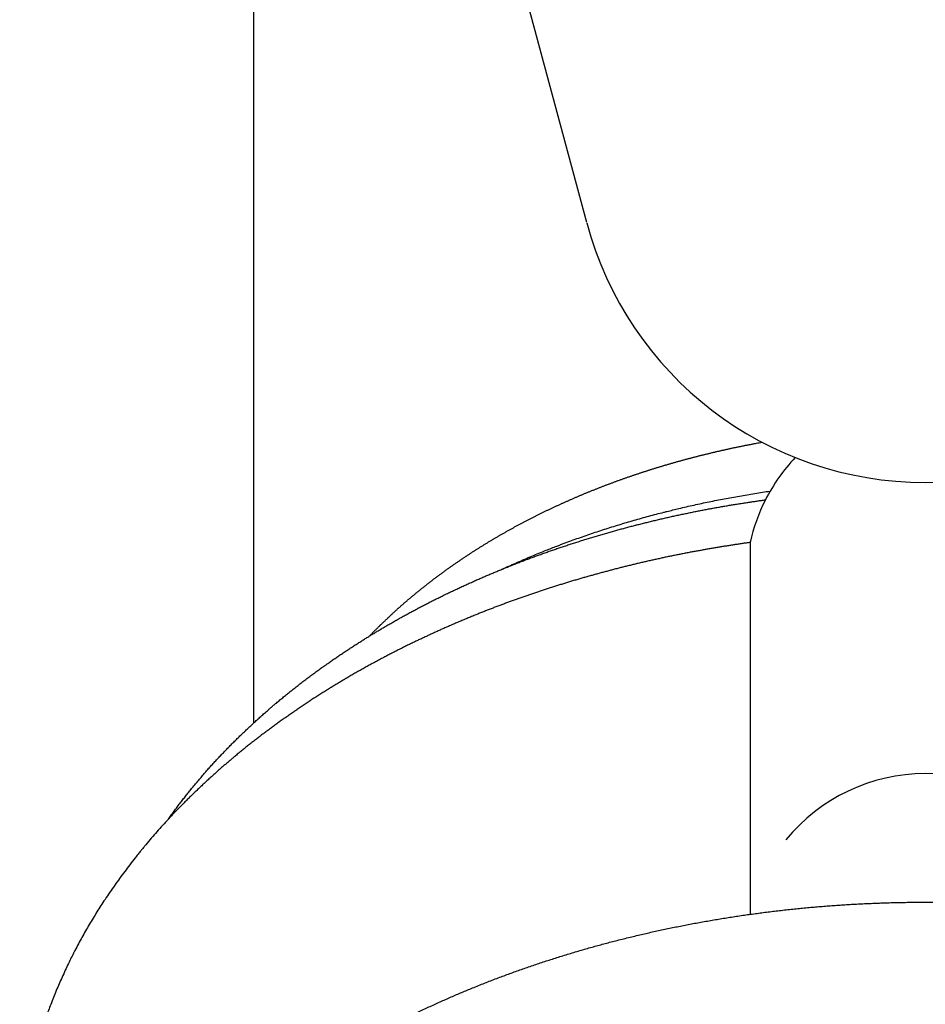
# Model space of a CAD drawing. Units: millimetres. Extents: x 0 to 420, y 0 to 594.
# Drawn here: x 104 to 120, y 379 to 396 of the extents above; entities that cross this region are included whole.
import ezdxf

# ---------------------------------------------------------------- set-up
doc = ezdxf.new("R2010")
doc.units = ezdxf.units.MM
doc.layers.add('1', color=7, linetype='Continuous')

# ---------------------------------------------------------------- blocks, each defined once
blk = doc.blocks.new('Y81-0-20', base_point=(94.996, 145.526))
at = {"layer": '1', "color": 7, "linetype": 'Continuous'}
blk.add_line((108.496, 399.786), (108.496, 384.126), dxfattribs=at)
for points, knots in [([(110.484, 385.62), (110.496, 385.633), (110.521, 385.658), (110.551, 385.69), (110.576, 385.715), (110.595, 385.733), (110.614, 385.752), (110.632, 385.771), (110.651, 385.789), (110.665, 385.803), (110.674, 385.812), (110.683, 385.82), (110.698, 385.834), (110.718, 385.853), (110.738, 385.872), (110.758, 385.891), (110.778, 385.91), (110.798, 385.929), (110.818, 385.948), (110.838, 385.967), (110.858, 385.986), (110.878, 386.005), (110.898, 386.023), (110.918, 386.042), (110.938, 386.061), (110.959, 386.079), (110.979, 386.097), (111, 386.116), (111.021, 386.134), (111.042, 386.152), (111.062, 386.17), (111.083, 386.188), (111.104, 386.206), (111.125, 386.224), (111.146, 386.242), (111.167, 386.259), (111.188, 386.277), (111.209, 386.295), (111.23, 386.313), (111.252, 386.33), (111.273, 386.348), (111.294, 386.365), (111.315, 386.383), (111.337, 386.4), (111.358, 386.417), (111.38, 386.435), (111.401, 386.452), (111.423, 386.469), (111.445, 386.486), (111.466, 386.503), (111.488, 386.52), (111.51, 386.537), (111.532, 386.554), (111.554, 386.571), (111.575, 386.587), (111.597, 386.604), (111.619, 386.621), (111.642, 386.637), (111.664, 386.654), (111.686, 386.67), (111.708, 386.686), (111.73, 386.703), (111.752, 386.719), (111.775, 386.735), (111.797, 386.751), (111.82, 386.767), (111.842, 386.783), (111.864, 386.799), (111.887, 386.815), (111.91, 386.831), (111.932, 386.847), (111.955, 386.863), (111.978, 386.878), (112, 386.894), (112.023, 386.909), (112.046, 386.925), (112.069, 386.94), (112.092, 386.956), (112.114, 386.971), (112.137, 386.986), (112.16, 387.001), (112.183, 387.016), (112.204, 387.03), (112.225, 387.044), (112.246, 387.058), (112.267, 387.071), (112.288, 387.085), (112.31, 387.098), (112.331, 387.111), (112.352, 387.125), (112.373, 387.138), (112.394, 387.151), (112.416, 387.165), (112.437, 387.178), (112.458, 387.191), (112.479, 387.204), (112.501, 387.217), (112.522, 387.23), (112.544, 387.243), (112.565, 387.256), (112.587, 387.269), (112.608, 387.281), (112.63, 387.294), (112.651, 387.307), (112.673, 387.32), (112.694, 387.332), (112.716, 387.345), (112.738, 387.357), (112.759, 387.37), (112.781, 387.382), (112.803, 387.394), (112.825, 387.407), (112.846, 387.419), (112.868, 387.431), (112.89, 387.443), (112.912, 387.456), (112.934, 387.468), (112.956, 387.48), (112.978, 387.492), (113, 387.504), (113.022, 387.515), (113.044, 387.527), (113.066, 387.539), (113.088, 387.551), (113.11, 387.563), (113.132, 387.574), (113.154, 387.586), (113.176, 387.597), (113.199, 387.609), (113.221, 387.62), (113.243, 387.632), (113.265, 387.643), (113.288, 387.655), (113.31, 387.666), (113.332, 387.677), (113.355, 387.688), (113.377, 387.7), (113.399, 387.711), (113.422, 387.722), (113.444, 387.733), (113.467, 387.744), (113.489, 387.755), (113.512, 387.766), (113.534, 387.776), (113.557, 387.787), (113.58, 387.798), (113.602, 387.809), (113.625, 387.819), (113.648, 387.83), (113.67, 387.84), (113.693, 387.851), (113.716, 387.861), (113.738, 387.872), (113.755, 387.879), (113.765, 387.884), (113.775, 387.889), (113.791, 387.896), (113.814, 387.905), (113.836, 387.915), (113.858, 387.925), (113.88, 387.935), (113.903, 387.945), (113.925, 387.954), (113.947, 387.964), (113.969, 387.974), (113.992, 387.984), (114.014, 387.994), (114.036, 388.004), (114.059, 388.014), (114.082, 388.023), (114.105, 388.033), (114.128, 388.043), (114.151, 388.053), (114.174, 388.062), (114.198, 388.072), (114.221, 388.081), (114.244, 388.09), (114.267, 388.1), (114.291, 388.109), (114.314, 388.118), (114.337, 388.128), (114.36, 388.137), (114.384, 388.146), (114.407, 388.155), (114.43, 388.164), (114.454, 388.173), (114.477, 388.182), (114.501, 388.191), (114.524, 388.2), (114.547, 388.209), (114.571, 388.218), (114.594, 388.227), (114.618, 388.236), (114.641, 388.244), (114.665, 388.253), (114.688, 388.262), (114.712, 388.27), (114.735, 388.279), (114.759, 388.287), (114.783, 388.296), (114.806, 388.304), (114.83, 388.313), (114.853, 388.321), (114.877, 388.329), (114.901, 388.338), (114.924, 388.346), (114.948, 388.354), (114.972, 388.362), (114.996, 388.37), (115.019, 388.378), (115.043, 388.386), (115.067, 388.394), (115.091, 388.402), (115.115, 388.41), (115.138, 388.418), (115.162, 388.426), (115.186, 388.434), (115.21, 388.441), (115.234, 388.449), (115.258, 388.457), (115.282, 388.464), (115.305, 388.472), (115.329, 388.479), (115.353, 388.487), (115.377, 388.494), (115.401, 388.501), (115.425, 388.509), (115.449, 388.516), (115.473, 388.523), (115.497, 388.531), (115.521, 388.538), (115.545, 388.545), (115.569, 388.552), (115.593, 388.559), (115.618, 388.566), (115.642, 388.573), (115.666, 388.58), (115.69, 388.587), (115.714, 388.594), (115.738, 388.601), (115.762, 388.607), (115.786, 388.614), (115.811, 388.621), (115.835, 388.627), (115.859, 388.634), (115.883, 388.641), (115.907, 388.647), (115.932, 388.654), (115.956, 388.66), (115.98, 388.666), (116.004, 388.673), (116.029, 388.679), (116.053, 388.685), (116.077, 388.692), (116.101, 388.698), (116.126, 388.704), (116.15, 388.71), (116.174, 388.716), (116.199, 388.722), (116.223, 388.728), (116.247, 388.734), (116.272, 388.74), (116.296, 388.746), (116.32, 388.752), (116.345, 388.758), (116.369, 388.764), (116.394, 388.769), (116.418, 388.775), (116.442, 388.781), (116.467, 388.786), (116.491, 388.792), (116.516, 388.798), (116.54, 388.803), (116.565, 388.809), (116.589, 388.814), (116.613, 388.819), (116.638, 388.825), (116.662, 388.83), (116.687, 388.835), (116.711, 388.841), (116.736, 388.846), (116.76, 388.851), (116.785, 388.856), (116.809, 388.861), (116.834, 388.866), (116.858, 388.871), (116.883, 388.876), (116.907, 388.881), (116.932, 388.886), (116.957, 388.891), (116.981, 388.896), (117.006, 388.9), (117.03, 388.905), (117.055, 388.91), (117.079, 388.915), (117.112, 388.921), (117.153, 388.928), (117.186, 388.934), (117.202, 388.937)], [0, 0, 0, 0, 0.05289, 0.105779, 0.132225, 0.15867, 0.185115, 0.21156, 0.238005, 0.264449, 0.269814, 0.275179, 0.302709, 0.33024, 0.357771, 0.385301, 0.412831, 0.440361, 0.467891, 0.495422, 0.522952, 0.550482, 0.578026, 0.605569, 0.633114, 0.660658, 0.688205, 0.715753, 0.743303, 0.770853, 0.798403, 0.825953, 0.853515, 0.881077, 0.908637, 0.936196, 0.963754, 0.991312, 1.018868, 1.046425, 1.073981, 1.101538, 1.129105, 1.156673, 1.184242, 1.21181, 1.23938, 1.266949, 1.294519, 1.322089, 1.349659, 1.377229, 1.404804, 1.432379, 1.459954, 1.487529, 1.515103, 1.542678, 1.570252, 1.597827, 1.625401, 1.652975, 1.680549, 1.708123, 1.735698, 1.763272, 1.790846, 1.81842, 1.845994, 1.873569, 1.901143, 1.928717, 1.956283, 1.983849, 2.011415, 2.038981, 2.066547, 2.094112, 2.121678, 2.149244, 2.17681, 2.204376, 2.229401, 2.254427, 2.279452, 2.304478, 2.329503, 2.354529, 2.379554, 2.40458, 2.429605, 2.454631, 2.479656, 2.504682, 2.529697, 2.554713, 2.579729, 2.604745, 2.62976, 2.654776, 2.679792, 2.704807, 2.729823, 2.754839, 2.779855, 2.80487, 2.829883, 2.854895, 2.879907, 2.904919, 2.929931, 2.954944, 2.979956, 3.004968, 3.02998, 3.054993, 3.080005, 3.105017, 3.130031, 3.155045, 3.180059, 3.205073, 3.230087, 3.2551, 3.280114, 3.305128, 3.330142, 3.355156, 3.38017, 3.405183, 3.430203, 3.455222, 3.480241, 3.505261, 3.53028, 3.555299, 3.580318, 3.605338, 3.630357, 3.655377, 3.680396, 3.705416, 3.730444, 3.755472, 3.7805, 3.805528, 3.830555, 3.855583, 3.880611, 3.905639, 3.930666, 3.955694, 3.980721, 4.005748, 4.010076, 4.014403, 4.038719, 4.063035, 4.087351, 4.111667, 4.135983, 4.1603, 4.184616, 4.208932, 4.233248, 4.257564, 4.28188, 4.306196, 4.331244, 4.356291, 4.381339, 4.406387, 4.431436, 4.456485, 4.481535, 4.506585, 4.531636, 4.556688, 4.581739, 4.60679, 4.631851, 4.656912, 4.681972, 4.707032, 4.732091, 4.75715, 4.782209, 4.807267, 4.832325, 4.857383, 4.882441, 4.907499, 4.932567, 4.957635, 4.982703, 5.007772, 5.032841, 5.057909, 5.082978, 5.108047, 5.133116, 5.158186, 5.183255, 5.208324, 5.2334, 5.258477, 5.283553, 5.308629, 5.333705, 5.358781, 5.383857, 5.408933, 5.434009, 5.459085, 5.48416, 5.509236, 5.534317, 5.559397, 5.584478, 5.609558, 5.634639, 5.659719, 5.6848, 5.709881, 5.734961, 5.760042, 5.785122, 5.810203, 5.835284, 5.860366, 5.885447, 5.910529, 5.93561, 5.960691, 5.985773, 6.010854, 6.035935, 6.061017, 6.086098, 6.111179, 6.136257, 6.161335, 6.186413, 6.21149, 6.236568, 6.261646, 6.286724, 6.311801, 6.336879, 6.361957, 6.387035, 6.412112, 6.437181, 6.46225, 6.487319, 6.512388, 6.537457, 6.562526, 6.587595, 6.612664, 6.637733, 6.662802, 6.687871, 6.71294, 6.737995, 6.763049, 6.788104, 6.813158, 6.838212, 6.863267, 6.888321, 6.913376, 6.93843, 6.963484, 6.988539, 7.013593, 7.038626, 7.06366, 7.088693, 7.113726, 7.13876, 7.163793, 7.188826, 7.21386, 7.238893, 7.263926, 7.28896, 7.313993, 7.338999, 7.364004, 7.389009, 7.414015, 7.43902, 7.464025, 7.489031, 7.514036, 7.564046, 7.614056, 7.614056, 7.614056, 7.614056]), ([(112.776, 386.773), (112.816, 386.792), (112.896, 386.829), (113.017, 386.882), (113.139, 386.935), (113.261, 386.987), (113.383, 387.038), (113.496, 387.083), (113.598, 387.123), (113.67, 387.151), (113.722, 387.171), (113.784, 387.195), (113.878, 387.23), (114.002, 387.275), (114.127, 387.319), (114.252, 387.363), (114.378, 387.405), (114.504, 387.446), (114.63, 387.486), (114.757, 387.525), (114.883, 387.564), (115.01, 387.601), (115.138, 387.637), (115.265, 387.672), (115.393, 387.706), (115.487, 387.73), (115.547, 387.745), (115.598, 387.758), (115.675, 387.777), (115.787, 387.804), (115.907, 387.833), (116.037, 387.862), (116.166, 387.89), (116.295, 387.917), (116.425, 387.943), (116.555, 387.969), (116.685, 387.993), (116.816, 388.016), (116.946, 388.039), (117.077, 388.06), (117.208, 388.081), (117.295, 388.094), (117.339, 388.1)], [0, 0, 0, 0, 0.132581, 0.265164, 0.397732, 0.5303, 0.66286, 0.795421, 0.89386, 0.992297, 1.026418, 1.060538, 1.193097, 1.325656, 1.458216, 1.590777, 1.723338, 1.8559, 1.988248, 2.120597, 2.252948, 2.385299, 2.517655, 2.650012, 2.782376, 2.914739, 2.941028, 2.967317, 3.0734, 3.179483, 3.311863, 3.444244, 3.576631, 3.709019, 3.841412, 3.973805, 4.106201, 4.238597, 4.370992, 4.503388, 4.635779, 4.768169, 4.768169, 4.768169, 4.768169])]:
    blk.add_open_spline(points, degree=3, knots=knots, dxfattribs=at)
blk = doc.blocks.new('32-13-20', base_point=(338.653, 746.963))
at = {"color": 7, "linetype": 'Continuous'}
for q in [(116.996, 387.22), (116.996, 380.856)]:
    blk.add_line((116.996, 387.22), q, dxfattribs=at)
at = {"layer": '1', "color": 7, "linetype": 'Continuous'}
for centre, start, end in [((119.996, 386.557), 136.4155, 153.0405), ((119.996, 386.557), 153.0405, 167.537), ((119.996, 380.193), 39.0505, 140.9495)]:
    blk.add_arc(centre, 3.072, start, end, dxfattribs=at)
for points, knots in [([(107.04, 382.485), (107.057, 382.508), (107.089, 382.554), (107.131, 382.611), (107.164, 382.656), (107.19, 382.69), (107.215, 382.724), (107.24, 382.757), (107.265, 382.789), (107.289, 382.821), (107.314, 382.852), (107.338, 382.884), (107.363, 382.915), (107.388, 382.946), (107.413, 382.977), (107.432, 383), (107.444, 383.015), (107.457, 383.031), (107.477, 383.055), (107.504, 383.087), (107.531, 383.119), (107.559, 383.151), (107.586, 383.183), (107.613, 383.216), (107.64, 383.248), (107.667, 383.28), (107.695, 383.312), (107.723, 383.344), (107.751, 383.375), (107.779, 383.407), (107.807, 383.438), (107.836, 383.469), (107.865, 383.5), (107.894, 383.531), (107.923, 383.561), (107.952, 383.592), (107.981, 383.622), (108.011, 383.653), (108.04, 383.683), (108.069, 383.714), (108.099, 383.744), (108.129, 383.774), (108.159, 383.804), (108.189, 383.834), (108.22, 383.864), (108.25, 383.894), (108.281, 383.923), (108.311, 383.953), (108.342, 383.982), (108.373, 384.012), (108.404, 384.041), (108.435, 384.07), (108.466, 384.099), (108.498, 384.128), (108.529, 384.157), (108.56, 384.185), (108.592, 384.214), (108.624, 384.242), (108.655, 384.271), (108.687, 384.299), (108.719, 384.327), (108.748, 384.352), (108.774, 384.375), (108.796, 384.394), (108.819, 384.414), (108.842, 384.433), (108.865, 384.453), (108.891, 384.475), (108.919, 384.499), (108.95, 384.525), (108.982, 384.551), (109.013, 384.577), (109.045, 384.603), (109.077, 384.629), (109.109, 384.655), (109.143, 384.682), (109.176, 384.708), (109.209, 384.735), (109.243, 384.761), (109.276, 384.787), (109.31, 384.813), (109.343, 384.839), (109.377, 384.865), (109.411, 384.89), (109.445, 384.916), (109.479, 384.941), (109.513, 384.967), (109.548, 384.992), (109.582, 385.017), (109.617, 385.042), (109.651, 385.067), (109.686, 385.092), (109.721, 385.116), (109.754, 385.14), (109.786, 385.162), (109.817, 385.184), (109.848, 385.205), (109.879, 385.227), (109.91, 385.248), (109.941, 385.269), (109.972, 385.29), (110.003, 385.311), (110.034, 385.332), (110.066, 385.353), (110.097, 385.374), (110.128, 385.394), (110.16, 385.415), (110.191, 385.435), (110.223, 385.456), (110.254, 385.476), (110.286, 385.496), (110.318, 385.516), (110.349, 385.536), (110.38, 385.556), (110.41, 385.575), (110.44, 385.593), (110.469, 385.611), (110.498, 385.629), (110.528, 385.647), (110.557, 385.665), (110.586, 385.683), (110.616, 385.701), (110.646, 385.718), (110.67, 385.733), (110.688, 385.744), (110.708, 385.755), (110.734, 385.771), (110.766, 385.79), (110.798, 385.808), (110.831, 385.827), (110.863, 385.846), (110.896, 385.865), (110.928, 385.883), (110.961, 385.902), (110.994, 385.92), (111.026, 385.938), (111.059, 385.957), (111.092, 385.975), (111.125, 385.993), (111.158, 386.011), (111.191, 386.029), (111.224, 386.046), (111.257, 386.064), (111.29, 386.082), (111.323, 386.099), (111.356, 386.117), (111.39, 386.134), (111.423, 386.151), (111.456, 386.169), (111.49, 386.186), (111.523, 386.203), (111.557, 386.22), (111.59, 386.237), (111.624, 386.254), (111.658, 386.27), (111.692, 386.287), (111.727, 386.304), (111.762, 386.322), (111.798, 386.339), (111.833, 386.356), (111.869, 386.373), (111.904, 386.39), (111.94, 386.407), (111.976, 386.423), (112.011, 386.44), (112.047, 386.457), (112.083, 386.473), (112.119, 386.49), (112.154, 386.506), (112.19, 386.522), (112.226, 386.538), (112.262, 386.555), (112.298, 386.571), (112.334, 386.586), (112.37, 386.602), (112.406, 386.618), (112.44, 386.633), (112.474, 386.647), (112.508, 386.662), (112.542, 386.676), (112.576, 386.691), (112.61, 386.705), (112.643, 386.719), (112.677, 386.733), (112.711, 386.747), (112.738, 386.758), (112.757, 386.766), (112.777, 386.774), (112.806, 386.786), (112.842, 386.8), (112.879, 386.815), (112.915, 386.829), (112.952, 386.844), (112.988, 386.858), (113.025, 386.873), (113.062, 386.887), (113.099, 386.901), (113.135, 386.915), (113.172, 386.929), (113.209, 386.943), (113.246, 386.957), (113.283, 386.97), (113.32, 386.984), (113.357, 386.997), (113.394, 387.011), (113.431, 387.024), (113.468, 387.037), (113.505, 387.051), (113.542, 387.064), (113.579, 387.077), (113.617, 387.09), (113.654, 387.102), (113.691, 387.115), (113.728, 387.128), (113.766, 387.14), (113.803, 387.153), (113.841, 387.165), (113.878, 387.178), (113.917, 387.19), (113.956, 387.203), (113.995, 387.216), (114.034, 387.228), (114.073, 387.24), (114.112, 387.253), (114.151, 387.265), (114.19, 387.277), (114.229, 387.289), (114.268, 387.301), (114.307, 387.313), (114.346, 387.324), (114.385, 387.336), (114.424, 387.348), (114.463, 387.359), (114.503, 387.37), (114.542, 387.382), (114.581, 387.393), (114.62, 387.404), (114.659, 387.415), (114.697, 387.426), (114.735, 387.436), (114.772, 387.446), (114.81, 387.457), (114.848, 387.467), (114.885, 387.477), (114.923, 387.487), (114.961, 387.497), (114.999, 387.507), (115.027, 387.514), (115.045, 387.519), (115.064, 387.524), (115.093, 387.531), (115.133, 387.54), (115.173, 387.55), (115.212, 387.56), (115.252, 387.57), (115.292, 387.579), (115.331, 387.589), (115.371, 387.599), (115.411, 387.609), (115.45, 387.618), (115.49, 387.628), (115.53, 387.637), (115.569, 387.646), (115.609, 387.655), (115.649, 387.664), (115.689, 387.673), (115.729, 387.682), (115.769, 387.69), (115.809, 387.698), (115.849, 387.707), (115.889, 387.715), (115.929, 387.723), (115.969, 387.732), (116.009, 387.74), (116.049, 387.748), (116.089, 387.756), (116.129, 387.764), (116.169, 387.771), (116.209, 387.779), (116.249, 387.787), (116.287, 387.794), (116.324, 387.801), (116.361, 387.808), (116.398, 387.814), (116.436, 387.821), (116.473, 387.828), (116.51, 387.834), (116.547, 387.841), (116.585, 387.847), (116.622, 387.853), (116.659, 387.86), (116.697, 387.866), (116.734, 387.872), (116.771, 387.878), (116.809, 387.884), (116.846, 387.89), (116.883, 387.896), (116.921, 387.902), (116.958, 387.907), (116.994, 387.913), (117.028, 387.918), (117.061, 387.922), (117.094, 387.927), (117.137, 387.934), (117.192, 387.941), (117.235, 387.947), (117.257, 387.95)], [0, 0, 0, 0, 0.084471, 0.168942, 0.211179, 0.253416, 0.295653, 0.33789, 0.377796, 0.417702, 0.457607, 0.497512, 0.537417, 0.577321, 0.617224, 0.657127, 0.666226, 0.675325, 0.717491, 0.75966, 0.801828, 0.843995, 0.886162, 0.928329, 0.970496, 1.012664, 1.054866, 1.097068, 1.139273, 1.18148, 1.223693, 1.265905, 1.308121, 1.350337, 1.392632, 1.434926, 1.477216, 1.519505, 1.561792, 1.604078, 1.646363, 1.688648, 1.73126, 1.773872, 1.816486, 1.8591, 1.901717, 1.944333, 1.98695, 2.029568, 2.072186, 2.114804, 2.157335, 2.199867, 2.242397, 2.284928, 2.327457, 2.369987, 2.412515, 2.455044, 2.497572, 2.5401, 2.570159, 2.600218, 2.630276, 2.660335, 2.690393, 2.720452, 2.761219, 2.801987, 2.842755, 2.883523, 2.924292, 2.96506, 3.007573, 3.050087, 3.092601, 3.135114, 3.177629, 3.220143, 3.262657, 3.305171, 3.347685, 3.390199, 3.432782, 3.475366, 3.517949, 3.560533, 3.603116, 3.6457, 3.688283, 3.730866, 3.773449, 3.816033, 3.853617, 3.891201, 3.928786, 3.96637, 4.003954, 4.041538, 4.079122, 4.116706, 4.154291, 4.191875, 4.229405, 4.266935, 4.304465, 4.341995, 4.379525, 4.417055, 4.454585, 4.492114, 4.529644, 4.567174, 4.60164, 4.636106, 4.670572, 4.705037, 4.739503, 4.773969, 4.808434, 4.842899, 4.877364, 4.911829, 4.927006, 4.942182, 4.979678, 5.017174, 5.054671, 5.092167, 5.129664, 5.167161, 5.204658, 5.242155, 5.279652, 5.317149, 5.354667, 5.392185, 5.429703, 5.467221, 5.504738, 5.542256, 5.579773, 5.617291, 5.654809, 5.692326, 5.729889, 5.767453, 5.805016, 5.84258, 5.880144, 5.917707, 5.955271, 5.992835, 6.030398, 6.067962, 6.107391, 6.14682, 6.18625, 6.225679, 6.265108, 6.304537, 6.343967, 6.383396, 6.422825, 6.462255, 6.501638, 6.541021, 6.580404, 6.619788, 6.659171, 6.698554, 6.737937, 6.77732, 6.816704, 6.856087, 6.892903, 6.929719, 6.966535, 7.003351, 7.040167, 7.076983, 7.113798, 7.150614, 7.187429, 7.224245, 7.23696, 7.249675, 7.289031, 7.328386, 7.367742, 7.407098, 7.446454, 7.48581, 7.525166, 7.564523, 7.603879, 7.643235, 7.68261, 7.721985, 7.76136, 7.800735, 7.84011, 7.879485, 7.918859, 7.958234, 7.997609, 8.036983, 8.076398, 8.115813, 8.155228, 8.194643, 8.234059, 8.273474, 8.312889, 8.352304, 8.391719, 8.431135, 8.472008, 8.512882, 8.553756, 8.594629, 8.635503, 8.676376, 8.71725, 8.758124, 8.798997, 8.839871, 8.880704, 8.921537, 8.96237, 9.003203, 9.044037, 9.08487, 9.125703, 9.166536, 9.20737, 9.248203, 9.287195, 9.326187, 9.36518, 9.404172, 9.443164, 9.482156, 9.521148, 9.560139, 9.599131, 9.638122, 9.647223, 9.656325, 9.697134, 9.737944, 9.778754, 9.819563, 9.860373, 9.901183, 9.941992, 9.982802, 10.023611, 10.064421, 10.105247, 10.146074, 10.186901, 10.227728, 10.268557, 10.309387, 10.350218, 10.39105, 10.431882, 10.472714, 10.513582, 10.554449, 10.595315, 10.636181, 10.677045, 10.717909, 10.758773, 10.799636, 10.840499, 10.881361, 10.919209, 10.957056, 10.994904, 11.032752, 11.070601, 11.108449, 11.146299, 11.184148, 11.221998, 11.259848, 11.297666, 11.335484, 11.373302, 11.41112, 11.448937, 11.486754, 11.524571, 11.562387, 11.600204, 11.63802, 11.67104, 11.704061, 11.737081, 11.770101, 11.836134, 11.902167, 11.902167, 11.902167, 11.902167]), ([(116.996, 387.22), (116.973, 387.217), (116.928, 387.211), (116.872, 387.203), (116.828, 387.196), (116.794, 387.191), (116.761, 387.186), (116.727, 387.181), (116.694, 387.176), (116.66, 387.171), (116.627, 387.166), (116.593, 387.16), (116.56, 387.155), (116.526, 387.149), (116.493, 387.144), (116.459, 387.139), (116.426, 387.133), (116.392, 387.127), (116.359, 387.122), (116.325, 387.116), (116.292, 387.11), (116.258, 387.104), (116.225, 387.098), (116.192, 387.092), (116.158, 387.086), (116.125, 387.08), (116.091, 387.074), (116.058, 387.068), (116.025, 387.062), (115.99, 387.056), (115.955, 387.049), (115.92, 387.042), (115.884, 387.035), (115.848, 387.028), (115.812, 387.021), (115.777, 387.014), (115.741, 387.007), (115.705, 387), (115.67, 386.992), (115.634, 386.985), (115.598, 386.978), (115.563, 386.97), (115.527, 386.963), (115.492, 386.955), (115.456, 386.947), (115.421, 386.94), (115.385, 386.932), (115.35, 386.924), (115.314, 386.916), (115.279, 386.908), (115.243, 386.9), (115.208, 386.892), (115.172, 386.884), (115.137, 386.875), (115.101, 386.867), (115.066, 386.859), (115.031, 386.85), (114.995, 386.842), (114.96, 386.833), (114.925, 386.825), (114.889, 386.816), (114.854, 386.807), (114.819, 386.798), (114.784, 386.79), (114.748, 386.781), (114.722, 386.774), (114.704, 386.769), (114.686, 386.765), (114.661, 386.758), (114.627, 386.749), (114.594, 386.74), (114.56, 386.731), (114.527, 386.722), (114.493, 386.713), (114.459, 386.704), (114.426, 386.695), (114.392, 386.686), (114.359, 386.676), (114.325, 386.667), (114.291, 386.658), (114.257, 386.649), (114.222, 386.639), (114.187, 386.629), (114.152, 386.619), (114.117, 386.609), (114.082, 386.599), (114.047, 386.589), (114.012, 386.578), (113.977, 386.568), (113.942, 386.557), (113.908, 386.547), (113.873, 386.536), (113.838, 386.525), (113.803, 386.515), (113.768, 386.504), (113.734, 386.493), (113.699, 386.482), (113.664, 386.471), (113.629, 386.46), (113.595, 386.449), (113.56, 386.438), (113.525, 386.427), (113.491, 386.416), (113.457, 386.405), (113.423, 386.394), (113.389, 386.383), (113.356, 386.372), (113.323, 386.36), (113.29, 386.349), (113.256, 386.338), (113.223, 386.326), (113.19, 386.315), (113.157, 386.304), (113.124, 386.292), (113.09, 386.28), (113.057, 386.269), (113.024, 386.257), (112.991, 386.245), (112.958, 386.233), (112.925, 386.221), (112.892, 386.209), (112.859, 386.197), (112.826, 386.185), (112.793, 386.173), (112.761, 386.161), (112.728, 386.149), (112.695, 386.136), (112.662, 386.124), (112.629, 386.111), (112.597, 386.099), (112.564, 386.086), (112.531, 386.073), (112.499, 386.061), (112.466, 386.048), (112.433, 386.035), (112.401, 386.022), (112.368, 386.009), (112.336, 385.996), (112.303, 385.983), (112.277, 385.972), (112.258, 385.964), (112.238, 385.956), (112.209, 385.944), (112.173, 385.929), (112.136, 385.914), (112.1, 385.899), (112.064, 385.884), (112.028, 385.868), (111.991, 385.853), (111.955, 385.838), (111.919, 385.822), (111.884, 385.807), (111.851, 385.792), (111.819, 385.778), (111.787, 385.764), (111.755, 385.75), (111.722, 385.736), (111.69, 385.721), (111.658, 385.707), (111.626, 385.692), (111.595, 385.678), (111.563, 385.663), (111.531, 385.649), (111.499, 385.634), (111.467, 385.619), (111.435, 385.604), (111.403, 385.589), (111.372, 385.574), (111.34, 385.559), (111.308, 385.544), (111.277, 385.529), (111.245, 385.514), (111.213, 385.499), (111.182, 385.483), (111.15, 385.468), (111.117, 385.452), (111.083, 385.435), (111.047, 385.417), (111.011, 385.399), (110.975, 385.381), (110.939, 385.363), (110.903, 385.344), (110.867, 385.326), (110.832, 385.308), (110.796, 385.289), (110.761, 385.271), (110.725, 385.252), (110.69, 385.233), (110.654, 385.214), (110.619, 385.195), (110.584, 385.176), (110.548, 385.157), (110.513, 385.138), (110.478, 385.119), (110.443, 385.099), (110.408, 385.08), (110.373, 385.06), (110.338, 385.041), (110.303, 385.021), (110.268, 385.001), (110.233, 384.981), (110.199, 384.961), (110.164, 384.941), (110.129, 384.921), (110.095, 384.9), (110.067, 384.884), (110.046, 384.872), (110.026, 384.86), (110.001, 384.845), (109.969, 384.826), (109.938, 384.807), (109.906, 384.788), (109.875, 384.768), (109.843, 384.749), (109.812, 384.73), (109.78, 384.71), (109.749, 384.691), (109.717, 384.671), (109.684, 384.65), (109.65, 384.629), (109.616, 384.607), (109.582, 384.585), (109.549, 384.564), (109.515, 384.542), (109.481, 384.52), (109.448, 384.498), (109.414, 384.476), (109.381, 384.454), (109.347, 384.432), (109.314, 384.409), (109.281, 384.387), (109.247, 384.364), (109.214, 384.342), (109.181, 384.319), (109.148, 384.296), (109.115, 384.273), (109.082, 384.25), (109.05, 384.228), (109.018, 384.205), (108.987, 384.184), (108.956, 384.162), (108.925, 384.139), (108.895, 384.117), (108.864, 384.095), (108.833, 384.073), (108.803, 384.05), (108.772, 384.028), (108.742, 384.005), (108.711, 383.982), (108.681, 383.959), (108.651, 383.937), (108.621, 383.914), (108.591, 383.891), (108.561, 383.867), (108.531, 383.844), (108.501, 383.821), (108.471, 383.798), (108.441, 383.774), (108.412, 383.751), (108.382, 383.727), (108.353, 383.703), (108.323, 383.679), (108.294, 383.655), (108.265, 383.631), (108.235, 383.607), (108.206, 383.583), (108.177, 383.559), (108.153, 383.539), (108.135, 383.524), (108.117, 383.509), (108.096, 383.49), (108.069, 383.468), (108.043, 383.446), (108.017, 383.423), (107.991, 383.401), (107.965, 383.378), (107.939, 383.355), (107.913, 383.333), (107.888, 383.31), (107.861, 383.286), (107.834, 383.262), (107.805, 383.236), (107.777, 383.211), (107.749, 383.185), (107.721, 383.16), (107.693, 383.134), (107.666, 383.108), (107.638, 383.083), (107.61, 383.057), (107.583, 383.031), (107.555, 383.005), (107.528, 382.978), (107.5, 382.952), (107.473, 382.926), (107.446, 382.899), (107.418, 382.873), (107.391, 382.846), (107.364, 382.82), (107.337, 382.793), (107.312, 382.767), (107.288, 382.743), (107.265, 382.72), (107.242, 382.697), (107.219, 382.673), (107.197, 382.65), (107.174, 382.627), (107.152, 382.603), (107.122, 382.572), (107.084, 382.533), (107.055, 382.501), (107.04, 382.485)], [0, 0, 0, 0, 0.067819, 0.135639, 0.169549, 0.203459, 0.237368, 0.271278, 0.305188, 0.339098, 0.373025, 0.406952, 0.440879, 0.474806, 0.508733, 0.54266, 0.576587, 0.610513, 0.64444, 0.678367, 0.712319, 0.746272, 0.780224, 0.814176, 0.848129, 0.882081, 0.916033, 0.949986, 0.983938, 1.017891, 1.054293, 1.090696, 1.127098, 1.163501, 1.199904, 1.236307, 1.272709, 1.309112, 1.345515, 1.381917, 1.41832, 1.454722, 1.491092, 1.527462, 1.563831, 1.600201, 1.636571, 1.67294, 1.70931, 1.74568, 1.78205, 1.81842, 1.85479, 1.89116, 1.927514, 1.963869, 2.000223, 2.036577, 2.072932, 2.109286, 2.14564, 2.181994, 2.218348, 2.254702, 2.291056, 2.327409, 2.337138, 2.346867, 2.3816, 2.416334, 2.451068, 2.485801, 2.520535, 2.555268, 2.590002, 2.624736, 2.659469, 2.694203, 2.728936, 2.76367, 2.800043, 2.836416, 2.872789, 2.909162, 2.945537, 2.981912, 3.018288, 3.054665, 3.091043, 3.12742, 3.163798, 3.200176, 3.236589, 3.273001, 3.309413, 3.345824, 3.382234, 3.418645, 3.455054, 3.491463, 3.527872, 3.564281, 3.60069, 3.637099, 3.672209, 3.707319, 3.74243, 3.777541, 3.812652, 3.847764, 3.882875, 3.917987, 3.953099, 3.98821, 4.023322, 4.058434, 4.093509, 4.128585, 4.16366, 4.198735, 4.23381, 4.268886, 4.303961, 4.339036, 4.374111, 4.409186, 4.444261, 4.479337, 4.514395, 4.549454, 4.584513, 4.619571, 4.65463, 4.689689, 4.724747, 4.759806, 4.794864, 4.829923, 4.864981, 4.900039, 4.913631, 4.927223, 4.966577, 5.005932, 5.045286, 5.084641, 5.123996, 5.163351, 5.202706, 5.242061, 5.281416, 5.320771, 5.355854, 5.390937, 5.426019, 5.461102, 5.496185, 5.531268, 5.56635, 5.601433, 5.636516, 5.671599, 5.706681, 5.741764, 5.776888, 5.812012, 5.847136, 5.882259, 5.917383, 5.952507, 5.987631, 6.022754, 6.057878, 6.093002, 6.128126, 6.16325, 6.203404, 6.243558, 6.283712, 6.323867, 6.364021, 6.404175, 6.444329, 6.484483, 6.524637, 6.564791, 6.604896, 6.645001, 6.685106, 6.725211, 6.765316, 6.805421, 6.845526, 6.885632, 6.925737, 6.965842, 7.005925, 7.046008, 7.086091, 7.126174, 7.166257, 7.20634, 7.246423, 7.286505, 7.326587, 7.366669, 7.382892, 7.399115, 7.435957, 7.472799, 7.509641, 7.546484, 7.583326, 7.620169, 7.657012, 7.693854, 7.730697, 7.76754, 7.807658, 7.847776, 7.887894, 7.928013, 7.968131, 8.008249, 8.048367, 8.088485, 8.128604, 8.168722, 8.208898, 8.249074, 8.289251, 8.329427, 8.369603, 8.409779, 8.449956, 8.490132, 8.530308, 8.570484, 8.608425, 8.646365, 8.684305, 8.722245, 8.760185, 8.798126, 8.836066, 8.874006, 8.911946, 8.949886, 8.987768, 9.02565, 9.063532, 9.101414, 9.139296, 9.177178, 9.21506, 9.252943, 9.290825, 9.328708, 9.366564, 9.404421, 9.442277, 9.480134, 9.51799, 9.555846, 9.593702, 9.631558, 9.669413, 9.707268, 9.724446, 9.741623, 9.776049, 9.810475, 9.844901, 9.879327, 9.913754, 9.948181, 9.982607, 10.017034, 10.051461, 10.085888, 10.123787, 10.161687, 10.199587, 10.237487, 10.275387, 10.313286, 10.351186, 10.389086, 10.426986, 10.464886, 10.502856, 10.540826, 10.578796, 10.616766, 10.654736, 10.692706, 10.730676, 10.768645, 10.806614, 10.844584, 10.877064, 10.909544, 10.942024, 10.974504, 11.006983, 11.039463, 11.0719, 11.104336, 11.169209, 11.234082, 11.234082, 11.234082, 11.234082]), ([(107.04, 382.485), (107.007, 382.45), (106.941, 382.378), (106.844, 382.269), (106.748, 382.159), (106.672, 382.068), (106.613, 381.998), (106.569, 381.943), (106.521, 381.885), (106.457, 381.804), (106.381, 381.706), (106.293, 381.59), (106.206, 381.472), (106.121, 381.353), (106.038, 381.233), (105.959, 381.117), (105.886, 381.005), (105.818, 380.898), (105.751, 380.79), (105.686, 380.682), (105.623, 380.572), (105.561, 380.462), (105.5, 380.351), (105.459, 380.272), (105.436, 380.227), (105.415, 380.186), (105.379, 380.115), (105.327, 380.008), (105.275, 379.898), (105.222, 379.782), (105.171, 379.666), (105.121, 379.55), (105.074, 379.432), (105.03, 379.319), (104.989, 379.212), (104.952, 379.11), (104.917, 379.007), (104.883, 378.904), (104.85, 378.801), (104.819, 378.697), (104.789, 378.593), (104.765, 378.504), (104.746, 378.43), (104.732, 378.375), (104.72, 378.325), (104.704, 378.259), (104.685, 378.174), (104.662, 378.068), (104.641, 377.962), (104.621, 377.856), (104.602, 377.749), (104.585, 377.642), (104.57, 377.534), (104.556, 377.43), (104.544, 377.33), (104.534, 377.235), (104.525, 377.139), (104.517, 377.043), (104.51, 376.947), (104.505, 376.851), (104.501, 376.755), (104.498, 376.659), (104.496, 376.563), (104.496, 376.499), (104.496, 376.468)], [0, 0, 0, 0, 0.145961, 0.291925, 0.437771, 0.583614, 0.648383, 0.713151, 0.794216, 0.875281, 1.021208, 1.167136, 1.313264, 1.459393, 1.605828, 1.752262, 1.879272, 2.006282, 2.133019, 2.259756, 2.386317, 2.512878, 2.639363, 2.765845, 2.778426, 2.791007, 2.904928, 3.018851, 3.145472, 3.272092, 3.398928, 3.525764, 3.652912, 3.78006, 3.888718, 3.997376, 4.10577, 4.214165, 4.322374, 4.430583, 4.538685, 4.646786, 4.707784, 4.768782, 4.815857, 4.862933, 4.971054, 5.079177, 5.187427, 5.295676, 5.404132, 5.512587, 5.621326, 5.730065, 5.826538, 5.923012, 6.019246, 6.11548, 6.211535, 6.307589, 6.403524, 6.499459, 6.595334, 6.691208, 6.691208, 6.691208, 6.691208]), ([(104.496, 370.104), (104.496, 370.184), (104.498, 370.343), (104.507, 370.543), (104.519, 370.703), (104.529, 370.823), (104.541, 370.943), (104.554, 371.049), (104.566, 371.143), (104.577, 371.224), (104.589, 371.304), (104.602, 371.385), (104.616, 371.465), (104.633, 371.557), (104.653, 371.661), (104.677, 371.777), (104.703, 371.892), (104.722, 371.971), (104.733, 372.014), (104.744, 372.057), (104.766, 372.138), (104.801, 372.254), (104.833, 372.371), (104.863, 372.476), (104.89, 372.566), (104.915, 372.644), (104.941, 372.721), (104.969, 372.797), (104.998, 372.873), (105.028, 372.95), (105.059, 373.028), (105.09, 373.107), (105.122, 373.185), (105.155, 373.263), (105.188, 373.341), (105.227, 373.429), (105.272, 373.528), (105.323, 373.637), (105.376, 373.745), (105.414, 373.82), (105.436, 373.863), (105.453, 373.896), (105.482, 373.949), (105.523, 374.022), (105.564, 374.096), (105.605, 374.17), (105.645, 374.244), (105.686, 374.318), (105.728, 374.391), (105.771, 374.464), (105.816, 374.536), (105.862, 374.607), (105.909, 374.677), (105.962, 374.757), (106.023, 374.846), (106.091, 374.944), (106.159, 375.041), (106.229, 375.138), (106.299, 375.234), (106.363, 375.319), (106.421, 375.393), (106.471, 375.457), (106.521, 375.521), (106.575, 375.588), (106.634, 375.659), (106.696, 375.733), (106.759, 375.807), (106.827, 375.886), (106.902, 375.97), (106.981, 376.058), (107.062, 376.145), (107.144, 376.232), (107.227, 376.317), (107.305, 376.396), (107.378, 376.469), (107.445, 376.535), (107.514, 376.601), (107.582, 376.667), (107.651, 376.732), (107.721, 376.796), (107.791, 376.86), (107.86, 376.921), (107.926, 376.98), (107.991, 377.037), (108.056, 377.093), (108.126, 377.152), (108.201, 377.215), (108.281, 377.281), (108.361, 377.346), (108.439, 377.408), (108.516, 377.469), (108.591, 377.527), (108.666, 377.584), (108.742, 377.641), (108.818, 377.697), (108.895, 377.753), (108.972, 377.809), (109.051, 377.865), (109.131, 377.921), (109.214, 377.978), (109.297, 378.034), (109.381, 378.09), (109.464, 378.145), (109.549, 378.2), (109.633, 378.254), (109.716, 378.306), (109.796, 378.356), (109.875, 378.404), (109.953, 378.452), (110.037, 378.502), (110.126, 378.555), (110.219, 378.609), (110.313, 378.663), (110.405, 378.715), (110.496, 378.764), (110.584, 378.812), (110.672, 378.86), (110.761, 378.907), (110.85, 378.953), (110.939, 378.999), (111.029, 379.044), (111.12, 379.089), (111.213, 379.135), (111.308, 379.18), (111.403, 379.225), (111.499, 379.27), (111.594, 379.314), (111.69, 379.357), (111.786, 379.4), (111.881, 379.441), (111.973, 379.481), (112.064, 379.52), (112.155, 379.558), (112.25, 379.597), (112.349, 379.638), (112.453, 379.679), (112.558, 379.72), (112.66, 379.759), (112.761, 379.797), (112.859, 379.833), (112.958, 379.869), (113.057, 379.905), (113.157, 379.94), (113.256, 379.974), (113.356, 380.008), (113.457, 380.041), (113.56, 380.074), (113.664, 380.108), (113.768, 380.14), (113.873, 380.172), (113.977, 380.204), (114.082, 380.235), (114.187, 380.265), (114.29, 380.294), (114.392, 380.322), (114.493, 380.35), (114.593, 380.377), (114.697, 380.404), (114.805, 380.431), (114.915, 380.458), (115.026, 380.485), (115.135, 380.511), (115.243, 380.536), (115.35, 380.56), (115.456, 380.583), (115.563, 380.606), (115.67, 380.629), (115.777, 380.65), (115.884, 380.671), (115.992, 380.692), (116.101, 380.712), (116.211, 380.732), (116.321, 380.751), (116.431, 380.77), (116.541, 380.788), (116.651, 380.806), (116.762, 380.822), (116.871, 380.839), (116.98, 380.854), (117.088, 380.869), (117.196, 380.884), (117.306, 380.898), (117.417, 380.911), (117.531, 380.924), (117.644, 380.937), (117.756, 380.949), (117.868, 380.96), (117.979, 380.971), (118.091, 380.981), (118.202, 380.99), (118.313, 380.999), (118.424, 381.007), (118.536, 381.015), (118.647, 381.022), (118.759, 381.029), (118.872, 381.035), (118.984, 381.04), (119.096, 381.045), (119.209, 381.05), (119.321, 381.053), (119.434, 381.057), (119.546, 381.059), (119.658, 381.061), (119.771, 381.063), (119.883, 381.064), (119.996, 381.064), (120.108, 381.064), (120.22, 381.063), (120.333, 381.061), (120.445, 381.059), (120.557, 381.057), (120.67, 381.053), (120.782, 381.05), (120.895, 381.045), (121.007, 381.04), (121.119, 381.035), (121.232, 381.029), (121.344, 381.022), (121.455, 381.015), (121.567, 381.007), (121.678, 380.999), (121.789, 380.99), (121.9, 380.981), (122.012, 380.971), (122.123, 380.96), (122.235, 380.949), (122.347, 380.937), (122.461, 380.924), (122.574, 380.911), (122.685, 380.898), (122.795, 380.884), (122.903, 380.869), (123.011, 380.854), (123.12, 380.839), (123.23, 380.822), (123.34, 380.806), (123.45, 380.788), (123.56, 380.77), (123.67, 380.751), (123.78, 380.732), (123.89, 380.712), (123.999, 380.692), (124.107, 380.671), (124.214, 380.65), (124.321, 380.629), (124.428, 380.606), (124.535, 380.583), (124.642, 380.56), (124.748, 380.536), (124.856, 380.511), (124.965, 380.485), (125.076, 380.458), (125.187, 380.431), (125.294, 380.404), (125.398, 380.377), (125.498, 380.35), (125.599, 380.322), (125.701, 380.294), (125.804, 380.265), (125.909, 380.235), (126.014, 380.204), (126.119, 380.172), (126.223, 380.14), (126.327, 380.108), (126.431, 380.074), (126.534, 380.041), (126.635, 380.008), (126.735, 379.974), (126.834, 379.94), (126.934, 379.905), (127.033, 379.869), (127.132, 379.833), (127.23, 379.797), (127.331, 379.759), (127.434, 379.72), (127.538, 379.679), (127.642, 379.638), (127.741, 379.597), (127.837, 379.558), (127.927, 379.52), (128.018, 379.481), (128.11, 379.441), (128.205, 379.4), (128.301, 379.357), (128.397, 379.314), (128.493, 379.27), (128.588, 379.225), (128.683, 379.18), (128.778, 379.135), (128.871, 379.089), (128.962, 379.044), (129.052, 378.999), (129.141, 378.953), (129.23, 378.907), (129.319, 378.86), (129.407, 378.812), (129.496, 378.764), (129.586, 378.715), (129.678, 378.663), (129.772, 378.609), (129.866, 378.555), (129.954, 378.502), (130.038, 378.452), (130.117, 378.404), (130.195, 378.356), (130.276, 378.306), (130.358, 378.254), (130.443, 378.2), (130.527, 378.145), (130.611, 378.09), (130.694, 378.034), (130.777, 377.978), (130.86, 377.921), (130.941, 377.865), (131.019, 377.809), (131.096, 377.753), (131.173, 377.697), (131.249, 377.641), (131.325, 377.584), (131.4, 377.527), (131.475, 377.469), (131.552, 377.408), (131.63, 377.346), (131.711, 377.281), (131.79, 377.215), (131.865, 377.152), (131.935, 377.093), (132, 377.037), (132.065, 376.98), (132.131, 376.921), (132.2, 376.86), (132.27, 376.796), (132.34, 376.732), (132.409, 376.667), (132.478, 376.601), (132.546, 376.535), (132.614, 376.469), (132.686, 376.396), (132.764, 376.317), (132.847, 376.232), (132.929, 376.145), (133.01, 376.058), (133.09, 375.97), (133.164, 375.886), (133.232, 375.807), (133.295, 375.733), (133.357, 375.659), (133.416, 375.588), (133.47, 375.521), (133.52, 375.457), (133.57, 375.393), (133.628, 375.319), (133.692, 375.234), (133.763, 375.138), (133.833, 375.042), (133.901, 374.945), (133.969, 374.846), (134.029, 374.757), (134.082, 374.677), (134.128, 374.606), (134.173, 374.534), (134.218, 374.463), (134.262, 374.39), (134.305, 374.318), (134.347, 374.245), (134.389, 374.172), (134.43, 374.098), (134.471, 374.024), (134.51, 373.949), (134.538, 373.896), (134.555, 373.863), (134.577, 373.82), (134.614, 373.744), (134.665, 373.635), (134.717, 373.527), (134.764, 373.429), (134.805, 373.342), (134.839, 373.264), (134.872, 373.186), (134.903, 373.108), (134.934, 373.029), (134.963, 372.95), (134.992, 372.873), (135.02, 372.797), (135.047, 372.72), (135.074, 372.643), (135.099, 372.566), (135.129, 372.476), (135.161, 372.372), (135.195, 372.256), (135.227, 372.138), (135.247, 372.057), (135.258, 372.014), (135.269, 371.971), (135.286, 371.892), (135.31, 371.776), (135.336, 371.66), (135.358, 371.557), (135.377, 371.465), (135.391, 371.385), (135.404, 371.305), (135.415, 371.224), (135.426, 371.143), (135.437, 371.049), (135.449, 370.943), (135.461, 370.823), (135.472, 370.703), (135.484, 370.543), (135.494, 370.343), (135.495, 370.184), (135.496, 370.104)], [0, 0, 0, 0, 0.23981, 0.47962, 0.599997, 0.720375, 0.84075, 0.961124, 1.042547, 1.12397, 1.205394, 1.286818, 1.368245, 1.449672, 1.567863, 1.686054, 1.804232, 1.922409, 1.929372, 1.936334, 2.057943, 2.179586, 2.301212, 2.422831, 2.50418, 2.585527, 2.66692, 2.748318, 2.829752, 2.911184, 2.995874, 3.080565, 3.165213, 3.249862, 3.334498, 3.419136, 3.539407, 3.659676, 3.77995, 3.900227, 3.912808, 3.925389, 4.00972, 4.094069, 4.17841, 4.262746, 4.347084, 4.431423, 4.515984, 4.60054, 4.685138, 4.76974, 4.854381, 4.939021, 5.058181, 5.177342, 5.296447, 5.415552, 5.534633, 5.653714, 5.734808, 5.815902, 5.897005, 5.978107, 6.075232, 6.172357, 6.26948, 6.366604, 6.485619, 6.604636, 6.723662, 6.842688, 6.961719, 7.08075, 7.175592, 7.270433, 7.365272, 7.460112, 7.554948, 7.649785, 7.744618, 7.839451, 7.925518, 8.011585, 8.09765, 8.183715, 8.286942, 8.39017, 8.4934, 8.59663, 8.691402, 8.786175, 8.880951, 8.975727, 9.070506, 9.165286, 9.260066, 9.354846, 9.455218, 9.555589, 9.655959, 9.756329, 9.856697, 9.957065, 10.05743, 10.157795, 10.249901, 10.342008, 10.434113, 10.526218, 10.634535, 10.742852, 10.851172, 10.959491, 11.05981, 11.16013, 11.260453, 11.360776, 11.461101, 11.561426, 11.661752, 11.762079, 11.867391, 11.972704, 12.078015, 12.183326, 12.288636, 12.393946, 12.499253, 12.60456, 12.702947, 12.801335, 12.899721, 12.998107, 13.110077, 13.222048, 13.33402, 13.445993, 13.551269, 13.656545, 13.761824, 13.867102, 13.972383, 14.077664, 14.182945, 14.288227, 14.397406, 14.506586, 14.615764, 14.724943, 14.83412, 14.943297, 15.052471, 15.161646, 15.265849, 15.370052, 15.474254, 15.578455, 15.692381, 15.806307, 15.920234, 16.034162, 16.143317, 16.252473, 16.361631, 16.470789, 16.579948, 16.689108, 16.798268, 16.907429, 17.019061, 17.130692, 17.242323, 17.353954, 17.465584, 17.577213, 17.688841, 17.800468, 17.909468, 18.018467, 18.127465, 18.236463, 18.350521, 18.464579, 18.578638, 18.692698, 18.804316, 18.915934, 19.027555, 19.139175, 19.250797, 19.362419, 19.474042, 19.585665, 19.698133, 19.810602, 19.923069, 20.035537, 20.148003, 20.26047, 20.372934, 20.485398, 20.597771, 20.710144, 20.822515, 20.934886, 21.047258, 21.159629, 21.272002, 21.384375, 21.496839, 21.609303, 21.721769, 21.834235, 21.946703, 22.059171, 22.171639, 22.284108, 22.39573, 22.507353, 22.618975, 22.730597, 22.842218, 22.953838, 23.065456, 23.177075, 23.291134, 23.405194, 23.519252, 23.633309, 23.742307, 23.851305, 23.960305, 24.069304, 24.180932, 24.292559, 24.404189, 24.515818, 24.627449, 24.73908, 24.850712, 24.962344, 25.071504, 25.180664, 25.289824, 25.398984, 25.508142, 25.6173, 25.726455, 25.835611, 25.949538, 26.063466, 26.177391, 26.291317, 26.395519, 26.49972, 26.603923, 26.708126, 26.817301, 26.926476, 27.035653, 27.14483, 27.254008, 27.363187, 27.472366, 27.581546, 27.686827, 27.792109, 27.897389, 28.00267, 28.107949, 28.213227, 28.318504, 28.42378, 28.535752, 28.647725, 28.759695, 28.871666, 28.970052, 29.068438, 29.166825, 29.265213, 29.37052, 29.475827, 29.581137, 29.686446, 29.791758, 29.897069, 30.002381, 30.107694, 30.20802, 30.308346, 30.408671, 30.508997, 30.609319, 30.709642, 30.809962, 30.910282, 31.018601, 31.12692, 31.235237, 31.343554, 31.435659, 31.527764, 31.619871, 31.711978, 31.812343, 31.912708, 32.013076, 32.113444, 32.213814, 32.314183, 32.414555, 32.514926, 32.609707, 32.704487, 32.799266, 32.894045, 32.988822, 33.083598, 33.17837, 33.273143, 33.376373, 33.479603, 33.582831, 33.686058, 33.772123, 33.858187, 33.944255, 34.030322, 34.125155, 34.219988, 34.314825, 34.409662, 34.504501, 34.59934, 34.694182, 34.789023, 34.908052, 35.027082, 35.146107, 35.265133, 35.384151, 35.503168, 35.600294, 35.69742, 35.794543, 35.891666, 35.972762, 36.053858, 36.134958, 36.216057, 36.335176, 36.454295, 36.573419, 36.692544, 36.811665, 36.930785, 37.015368, 37.099951, 37.184532, 37.269113, 37.353695, 37.438277, 37.522629, 37.606982, 37.691334, 37.775686, 37.860028, 37.944372, 37.956954, 37.969535, 38.089783, 38.210056, 38.330318, 38.450574, 38.535217, 38.619858, 38.704537, 38.78922, 38.873931, 38.958642, 39.040036, 39.12143, 39.202793, 39.284156, 39.365508, 39.446861, 39.5685, 39.69014, 39.811782, 39.933425, 39.940387, 39.94735, 40.065506, 40.183693, 40.301864, 40.42003, 40.501432, 40.582832, 40.664276, 40.745725, 40.827208, 40.90869, 41.02909, 41.149491, 41.269834, 41.390175, 41.629987, 41.869798, 41.869798, 41.869798, 41.869798])]:
    blk.add_open_spline(points, degree=3, knots=knots, dxfattribs=at)
blk = doc.blocks.new('T30A-20', base_point=(84.876, 548.854))
blk.add_blockref('32-13-20', (338.653, 746.963))
blk = doc.blocks.new('21-1C', base_point=(89.071, 244.526))
at = {"layer": '1', "color": 7, "linetype": 'Continuous'}
blk.add_line((114.2, 392.695), (110.549, 406.322), dxfattribs=at)
for start, end in [(195, 270), (270, 345)]:
    blk.add_arc((119.996, 394.247), 6, start, end, dxfattribs=at)
blk = doc.blocks.new('R10A-20-B', base_point=(89.071, 213.525))
at = {"layer": '1'}
blk.add_blockref('21-1C', (89.071, 244.526), dxfattribs=at)

msp = doc.modelspace()

# ---------------------------------------------------------------- block references
at = {"layer": '1'}
for name, p in [('Y81-0-20', (94.996, 145.526)), ('R10A-20-B', (89.071, 213.525)), ('T30A-20', (84.876, 548.854))]:
    msp.add_blockref(name, p, dxfattribs=at)

doc.saveas('drawing.dxf')
